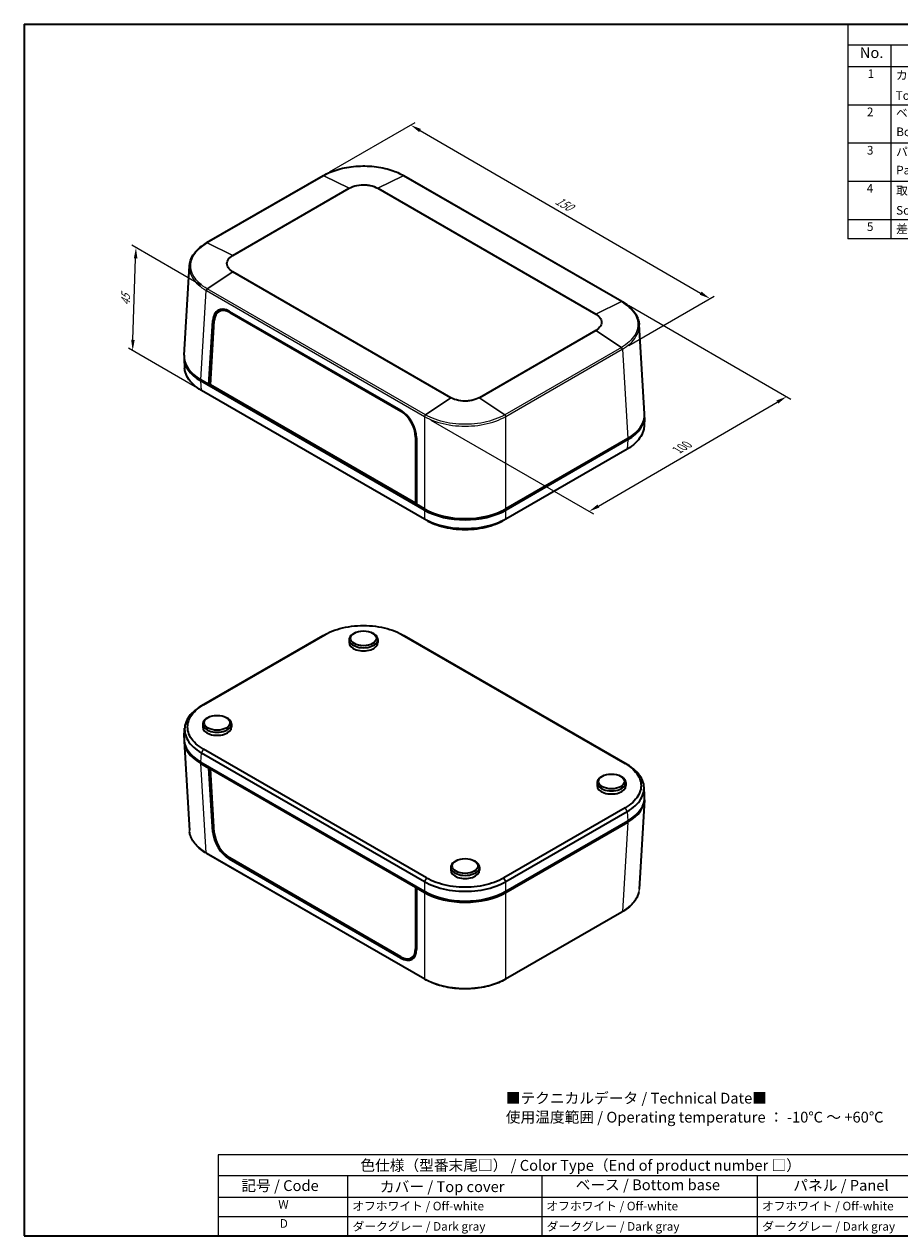
# Model space of a CAD drawing. Units: millimetres. Extents: x 22 to 3190, y 12 to 574.
# Drawn here: x 22 to 326, y 12 to 434 of the extents above; entities that cross this region are included whole.
import ezdxf

# ---------------------------------------------------------------- set-up
doc = ezdxf.new("R2010")
doc.units = ezdxf.units.MM
doc.header["$LTSCALE"] = 1.5
doc.layers.get('Defpoints').update_dxf_attribs({"lineweight": 25})
for name, color, linetype, lineweight in [('Border (ISO)', 7, 'Continuous', 35), ('Dimension (ISO)', 7, 'Continuous', 18), ('Symbol (ISO)', 7, 'Continuous', 18), ('Visible (ISO)', 7, 'Continuous', 35), ('Visible Narrow (ISO)', 7, 'Continuous', 25)]:
    doc.layers.add(name, color=color, linetype=linetype, lineweight=lineweight)
doc.styles.add('Note Text (TK)', font='txt')
doc.styles.add('Note Text (TK2)', font='txt')
doc.dimstyles.new('Default - Method 1b (TK)', dxfattribs={"dimscale": 1.5, "dimtxt": 2.5, "dimasz": 2.5, "dimexe": 1, "dimexo": 1.5, "dimgap": 1, "dimtad": 1, "dimtoh": 1, "dimrnd": 1e-08, "dimdsep": 46, "dimtxsty": 'Note Text (TK)', "dimcen": 0.09, "dimdle": 5, "dimclrd": 100, "dimclre": 100, "dimclrt": 7, "dimadec": 1, "dimazin": 1, "dimtfac": 1, "dimtmove": 0, "dimatfit": 3, "dimfxl": 1, "dimtolj": 1, "dimlwd": -1, "dimlwe": -1, "dimarcsym": 0})

# ---------------------------------------------------------------- blocks, each defined once
blk = doc.blocks.new('図面枠 tk図枠')
at = {"layer": 'Border (ISO)'}
for p, q in [((14.5, 289), (405.5, 289)), ((14.5, 289), (14.5, 8)), ((405.5, 289), (405.5, 8)), ((14.5, 8), (405.5, 8))]:
    blk.add_line(p, q, dxfattribs=at)
blk = doc.blocks.new('色仕様（型番末尾□） _ Color Type（End of product number □）')
at = {"layer": 'Symbol (ISO)'}
for p, q in [((224.5, 26.75), (59.5, 26.75)), ((59.5, 26.75), (59.5, 21.91)), ((224.5, 26.75), (224.5, 21.91)), ((224.5, 21.91), (59.5, 21.91)), ((59.5, 21.91), (59.5, 16.87)), ((89.5, 21.91), (89.5, 16.87)), ((134.5, 21.91), (134.5, 16.87)), ((184.5, 21.91), (184.5, 16.87)), ((224.5, 21.91), (224.5, 16.87)), ((224.5, 16.87), (59.5, 16.87)), ((59.5, 16.87), (59.5, 8)), ((89.5, 16.87), (89.5, 8)), ((134.5, 16.87), (134.5, 8)), ((184.5, 16.87), (184.5, 8)), ((224.5, 16.87), (224.5, 8)), ((224.5, 12.43), (59.5, 12.43)), ((224.5, 8), (59.5, 8))]:
    blk.add_line(p, q, dxfattribs=at)
at = {"layer": 'Symbol (ISO)', "color": 7, "attachment_point": 7}
for s, insert, char_height, style in [('色仕様（型番末尾□） / Color Type（End of product number □）', (92.44, 22.3), 2.5, 'Note Text (TK)'), ('記号 / Code', (64.86, 17.6), 2.5, 'Note Text (TK)'), ('カバー / Top cover', (96.99, 17.35), 2.5, 'Note Text (TK)'), ('ベース / Bottom base', (142.37, 17.79), 2.5, 'Note Text (TK)'), ('パネル / Panel', (192.84, 17.67), 2.5, 'Note Text (TK)'), ('W', (73.41, 13.64), 2, 'Note Text (TK2)'), ('オフホワイト / Off-white', (90.58, 13.27), 2, 'Note Text (TK2)'), ('オフホワイト / Off-white', (135.58, 13.27), 2, 'Note Text (TK2)'), ('オフホワイト / Off-white', (185.58, 13.27), 2, 'Note Text (TK2)'), ('D', (73.75, 9.23), 2, 'Note Text (TK2)'), ('ダークグレー / Dark gray', (90.64, 8.55), 2, 'Note Text (TK2)'), ('ダークグレー / Dark gray', (135.64, 8.55), 2, 'Note Text (TK2)'), ('ダークグレー / Dark gray', (185.64, 8.55), 2, 'Note Text (TK2)')]:
    blk.add_mtext(s, dxfattribs=dict(at, insert=insert, char_height=char_height, style=style))
blk = doc.blocks.new('*D6')
at = {"layer": 'Defpoints', "color": 0}
for p in [(229.67, 337.01), (286.95, 303.94), (160.95, 297.06)]:
    blk.add_point(p, dxfattribs=at)
at = {"layer": 'Dimension (ISO)', "color": 100}
for p, q in [((231.92, 335.72), (288.45, 303.08)), ((221.46, 265.87), (283.71, 302.06)), ((163.19, 295.76), (219.72, 263.13))]:
    blk.add_line(p, q, dxfattribs=at)
for points in [[(283.39, 302.6), (284.02, 301.52), (286.95, 303.94)], [(221.15, 266.41), (221.78, 265.33), (218.22, 263.99)]]:
    blk.add_solid(points, dxfattribs=at)
at = {"layer": 'Dimension (ISO)', "color": 7, "insert": (248.27, 284.97), "char_height": 3.75, "attachment_point": 4, "rotation": 30.1713, "style": 'Note Text (TK)'}
blk.add_mtext('\\A1;{\\Q-29.829;\\W0.818;\\H0.816x; 100}', dxfattribs=at)
blk = doc.blocks.new('*D7')
at = {"layer": 'Defpoints', "color": 0}
for p in [(125.69, 380.8), (260.28, 338.05), (229.78, 320.44)]:
    blk.add_point(p, dxfattribs=at)
at = {"layer": 'Dimension (ISO)', "color": 100}
for p, q in [((127.94, 382.1), (157.69, 399.28)), ((159.44, 396.53), (257.03, 339.93)), ((232.02, 321.73), (261.77, 338.91))]:
    blk.add_line(p, q, dxfattribs=at)
for points in [[(159.75, 397.07), (159.12, 395.99), (156.19, 398.41)], [(257.35, 340.47), (256.72, 339.39), (260.28, 338.05)]]:
    blk.add_solid(points, dxfattribs=at)
at = {"layer": 'Dimension (ISO)', "color": 7, "insert": (206.21, 372.9), "char_height": 3.75, "attachment_point": 4, "rotation": 329.8868, "style": 'Note Text (TK)'}
blk.add_mtext('\\A1;{\\Q29.887;\\W0.817;\\H0.816x; 150}', dxfattribs=at)
blk = doc.blocks.new('*D8')
at = {"layer": 'Defpoints', "color": 0}
for p in [(60.61, 355.75), (85.42, 341.43), (83.4, 306.11)]:
    blk.add_point(p, dxfattribs=at)
at = {"layer": 'Dimension (ISO)', "color": 100}
for p, q in [((83.21, 342.71), (59.14, 356.6)), ((59.57, 323.69), (60.49, 352.01)), ((81.19, 307.39), (57.97, 320.79))]:
    blk.add_line(p, q, dxfattribs=at)
for points in [[(59.87, 352.03), (61.12, 351.99), (60.61, 355.75)], [(58.95, 323.71), (60.19, 323.67), (59.45, 319.94)]]:
    blk.add_solid(points, dxfattribs=at)
at = {"layer": 'Dimension (ISO)', "color": 7, "insert": (56.9, 334.82), "char_height": 3.75, "attachment_point": 4, "rotation": 88.1333, "style": 'Note Text (TK)'}
blk.add_mtext('\\A1;{\\Q28.133;\\W0.832;\\H0.816x; 45}', dxfattribs=at)
blk = doc.blocks.new('構成内容 _ Components2')
at = {"layer": 'Symbol (ISO)'}
for p, q in [((405.5, 289), (205.5, 289)), ((205.5, 289), (205.5, 284.16)), ((405.5, 289), (405.5, 284.16)), ((405.5, 284.16), (205.5, 284.16)), ((205.5, 284.16), (205.5, 279.12)), ((215.5, 284.16), (215.5, 279.12)), ((270.5, 284.16), (270.5, 279.12)), ((290.5, 284.16), (290.5, 279.12)), ((345.5, 284.16), (345.5, 279.12)), ((405.5, 284.16), (405.5, 279.12)), ((405.5, 279.12), (205.5, 279.12)), ((205.5, 279.12), (205.5, 239.22)), ((215.5, 279.12), (215.5, 239.22)), ((270.5, 279.12), (270.5, 239.22)), ((290.5, 279.12), (290.5, 239.22)), ((345.5, 279.12), (345.5, 239.22)), ((405.5, 279.12), (405.5, 239.22)), ((405.5, 270.25), (205.5, 270.25)), ((405.5, 261.39), (205.5, 261.39)), ((405.5, 252.52), (205.5, 252.52)), ((405.5, 243.66), (205.5, 243.66)), ((405.5, 239.22), (205.5, 239.22))]:
    blk.add_line(p, q, dxfattribs=at)
at = {"layer": 'Symbol (ISO)', "color": 7, "attachment_point": 7}
for s, insert, char_height, style in [('構成内容 / Components', (286.31, 284.56), 2.5, 'Note Text (TK)'), ('No.', (208.26, 280.38), 2.5, 'Note Text (TK)'), ('名称 / Part name', (229.42, 279.79), 2.5, 'Note Text (TK)'), ('数量 / Pcs', (271.97, 279.76), 2.5, 'Note Text (TK)'), ('材質 / Material', (306.12, 279.8), 2.5, 'Note Text (TK)'), ('色・表面処理 / Color・Finish', (353.65, 279.69), 2.5, 'Note Text (TK)'), ('1', (210.1, 275.91), 2, 'Note Text (TK2)'), ('カバー', (216.65, 275.55), 2, 'Note Text (TK2)'), ('1', (280.1, 275.91), 2, 'Note Text (TK2)'), ('難燃性ABS樹脂 UL94V-0', (291.69, 275.4), 2, 'Note Text (TK2)'), ('オフホワイト / Off-white', (346.58, 275.53), 2, 'Note Text (TK2)'), ('Top cover', (216.59, 270.84), 2, 'Note Text (TK2)'), ('Flame-resistant ABS UL94V-0', (291.76, 271.27), 2, 'Note Text (TK2)'), ('ダークグレー / Dark gray', (346.64, 270.9), 2, 'Note Text (TK2)'), ('2', (209.92, 267.04), 2, 'Note Text (TK2)'), ('ベース', (216.64, 266.81), 2, 'Note Text (TK2)'), ('1', (280.1, 267.05), 2, 'Note Text (TK2)'), ('難燃性ABS樹脂 UL94V-0', (291.69, 266.53), 2, 'Note Text (TK2)'), ('オフホワイト / Off-white', (346.58, 266.66), 2, 'Note Text (TK2)'), ('Bottom base', (216.72, 262.43), 2, 'Note Text (TK2)'), ('Flame-resistant ABS UL94V-0', (291.76, 262.4), 2, 'Note Text (TK2)'), ('ダークグレー / Dark gray', (346.64, 262.03), 2, 'Note Text (TK2)'), ('3', (209.92, 258.15), 2, 'Note Text (TK2)'), ('パネル', (216.67, 257.8), 2, 'Note Text (TK2)'), ('2', (279.92, 258.18), 2, 'Note Text (TK2)'), ('難燃性ABS樹脂 UL94V-0', (291.69, 257.67), 2, 'Note Text (TK2)'), ('オフホワイト / Off-white', (346.58, 257.8), 2, 'Note Text (TK2)'), ('Panel', (216.7, 253.54), 2, 'Note Text (TK2)'), ('Flame-resistant ABS UL94V-0', (291.76, 253.54), 2, 'Note Text (TK2)'), ('ダークグレー / Dark gray', (346.64, 253.16), 2, 'Note Text (TK2)'), ('4', (209.87, 249.31), 2, 'Note Text (TK2)'), ('取付ビス（M2.5 x 8 ナベタッピング）', (216.69, 248.79), 2, 'Note Text (TK2)'), ('4', (279.87, 249.31), 2, 'Note Text (TK2)'), ('鉄', (291.62, 248.8), 2, 'Note Text (TK2)'), ('ニッケルメッキ', (346.65, 248.91), 2, 'Note Text (TK2)'), ('Steel', (291.69, 244.66), 2, 'Note Text (TK2)'), ('Screw（M2.5 - 8 Pan head self tapping）', (216.69, 244.21), 2, 'Note Text (TK2)'), ('Nickel plated', (346.73, 244.29), 2, 'Note Text (TK2)'), ('5', (209.92, 240.43), 2, 'Note Text (TK2)'), ('差込式ゴム足 / Rubber feet', (216.69, 239.92), 2, 'Note Text (TK2)'), ('4', (279.87, 240.45), 2, 'Note Text (TK2)'), ('エラストマ UL94HB / Elastomer UL94HB', (291.68, 240.08), 2, 'Note Text (TK2)'), ('ダークグレー / Dark gray', (346.64, 239.77), 2, 'Note Text (TK2)')]:
    blk.add_mtext(s, dxfattribs=dict(at, insert=insert, char_height=char_height, style=style))

msp = doc.modelspace()

# ---------------------------------------------------------------- linework, layer by layer
at = {"layer": 'Visible (ISO)'}
for p, q in [((125.6934, 380.8035), (85.2005, 357.4249)), ((125.6981, 380.8061), (125.7174, 380.8172)), ((125.7174, 380.8172), (125.729, 380.8239)), ((153.7897, 380.8239), (153.8012, 380.8172)), ((153.8012, 380.8172), (153.8205, 380.8061)), ((229.6735, 337.0125), (153.8252, 380.8035)), ((94.3253, 353.0632), (134.8182, 376.4418)), ((144.7004, 376.4418), (220.5487, 332.6508)), ((85.1646, 357.4041), (85.1762, 357.4108)), ((85.1762, 357.4108), (85.2003, 357.4247)), ((77.3379, 318.3613), (79.2176, 349.438)), ((170.1735, 303.5667), (94.3253, 347.3577)), ((89.472, 333.543), (90.3686, 334.076)), ((93.1982, 333.5914), (152.6936, 299.2417)), ((93.2837, 333.2217), (152.7603, 298.8828)), ((229.6736, 337.0123), (229.6977, 336.9984)), ((229.6977, 336.9984), (229.7093, 336.9917)), ((86.0192, 308.1609), (87.3539, 330.4372)), ((86.4955, 308.0537), (87.8381, 330.2891)), ((237.536, 297.9489), (235.6564, 329.0256)), ((220.5487, 326.9452), (180.0558, 303.5667)), ((77.3379, 317.1481), (77.5355, 313.881)), ((86.0192, 308.1609), (83.1822, 309.7988)), ((160.9811, 264.4733), (83.1822, 309.3906)), ((86.5194, 308.4497), (86.0192, 308.1609)), ((158.1441, 266.5195), (86.0192, 308.1609)), ((86.3727, 308.365), (86.5095, 308.286)), ((157.8485, 266.858), (86.4955, 308.0537)), ((83.4044, 306.1098), (83.3797, 306.1241)), ((160.9564, 261.3351), (83.4044, 306.1098)), ((237.536, 296.7357), (237.3384, 293.4686)), ((172.5703, 294.4116), (172.5703, 294.4133)), ((177.6548, 293.7558), (177.6548, 293.7573)), ((157.8507, 289.8673), (157.8485, 266.858)), ((158.1563, 289.5593), (158.1441, 266.5195)), ((231.6918, 289.3864), (189.2482, 264.8816)), ((231.6918, 288.9782), (189.2482, 264.4733)), ((231.4696, 285.6974), (189.2728, 261.3351)), ((231.4942, 285.7117), (231.4696, 285.6974)), ((158.1443, 267.0028), (157.8485, 266.858)), ((158.0739, 266.9683), (158.1443, 266.9277)), ((160.9811, 264.8816), (158.1441, 266.5195)), ((160.9811, 261.3209), (160.9564, 261.3351)), ((161.3261, 264.6824), (160.9811, 264.8816)), ((189.2482, 264.8816), (188.9032, 264.6824)), ((189.2728, 261.3351), (189.2482, 261.3209)), ((125.6011, 220.7167), (83.4044, 196.3544)), ((84.1362, 196.7479), (126.3329, 221.1102)), ((125.6258, 220.731), (125.6011, 220.7167)), ((134.7824, 219.4871), (134.7597, 218.4257)), ((136.6562, 221.7162), (136.3029, 221.5193)), ((142.8624, 221.7162), (143.2157, 221.5193)), ((144.7362, 219.4871), (144.7589, 218.4257)), ((153.1857, 221.1102), (230.7378, 176.3355)), ((153.9175, 220.7167), (153.8928, 220.731)), ((231.4696, 175.942), (153.9175, 220.7167)), ((83.4044, 196.3544), (83.3797, 196.3402)), ((83.8707, 190.0932), (83.848, 189.0318)), ((85.7445, 192.3223), (85.3912, 192.1255)), ((91.9508, 192.3223), (92.304, 192.1255)), ((93.8245, 190.0932), (93.8472, 189.0318)), ((77.3379, 185.3162), (77.5355, 188.5833)), ((77.3379, 184.103), (79.2176, 153.0263)), ((78.7865, 184.1468), (78.7865, 184.1445)), ((83.3797, 180.0202), (83.4044, 180.006)), ((83.4044, 180.006), (160.9564, 135.2313)), ((161.6882, 136.4698), (84.1362, 181.2445)), ((83.1822, 176.7537), (160.9811, 131.8365)), ((83.1822, 176.3455), (86.0192, 174.7075)), ((86.0192, 174.7075), (86.3727, 174.9116)), ((87.3539, 152.4454), (86.0192, 174.7075)), ((86.7896, 174.671), (86.4955, 174.4734)), ((87.8381, 152.2405), (86.4955, 174.4734)), ((86.4955, 174.4734), (157.8485, 133.2777)), ((231.4942, 175.9278), (231.4696, 175.942)), ((221.0494, 169.6808), (221.0267, 168.6194)), ((222.9232, 171.9099), (222.5699, 171.713)), ((229.1295, 171.9099), (229.4827, 171.713)), ((231.0033, 169.6808), (231.026, 168.6194)), ((237.536, 164.9038), (237.3384, 168.1709)), ((230.7378, 160.832), (188.5411, 136.4698)), ((237.536, 163.6906), (235.6564, 132.6138)), ((189.2482, 131.8365), (231.6918, 156.3413)), ((189.2728, 135.2313), (231.4696, 159.5935)), ((231.4696, 159.5935), (231.4942, 159.6078)), ((189.2482, 131.4282), (231.6918, 155.9331)), ((85.1762, 145.0535), (85.1646, 145.0602)), ((85.1959, 145.0421), (85.1762, 145.0535)), ((161.0488, 101.2484), (85.2005, 145.0394)), ((152.7603, 109.0912), (93.2837, 143.43)), ((152.6936, 108.6336), (93.1982, 142.9833)), ((170.1377, 140.2869), (170.115, 139.2255)), ((172.0115, 142.516), (171.6582, 142.3192)), ((178.2178, 142.516), (178.5711, 142.3192)), ((180.0916, 140.2869), (180.1143, 139.2255)), ((160.9564, 135.2313), (160.9811, 135.217)), ((189.2482, 135.217), (189.2728, 135.2313)), ((158.1641, 133.4629), (157.8485, 133.2777)), ((157.8485, 133.2777), (157.8507, 111.8187)), ((158.4976, 133.2703), (158.1441, 133.0662)), ((158.1441, 133.0662), (160.9811, 131.4282)), ((158.1441, 133.0662), (158.1563, 111.5675)), ((161.3261, 131.6373), (160.9811, 131.8365)), ((170.6575, 132.1271), (170.6575, 132.128)), ((179.5717, 132.1271), (179.5717, 132.1271)), ((189.2482, 131.8365), (188.9032, 131.6373)), ((229.6735, 124.627), (189.1805, 101.2484)), ((229.6977, 124.6411), (229.6781, 124.6297)), ((229.7093, 124.6478), (229.6977, 124.6411)), ((156.41, 108.6763), (157.3521, 109.2048)), ((161.0727, 101.2346), (161.0486, 101.2486)), ((161.0843, 101.2279), (161.0727, 101.2346)), ((189.1566, 101.2346), (189.145, 101.2279)), ((189.1807, 101.2486), (189.1566, 101.2346))]:
    msp.add_line(p, q, dxfattribs=at)
for centre, major_axis, ratio, start_param, end_param in [((85.4505, 356.9919), (-0.25, 0.433), 0.57735027, 0, 0.00082673), ((93.0007, 326.9454), (-3.7822, 7.0523), 0.59713441, 5.51650237, 7.05302641), ((93.0997, 327.0325), (-3.5269, 6.5675), 0.5971478, 5.51586042, 7.05188816), ((93.9558, 327.4968), (3.7822, -7.0523), 0.59713441, 3.2759336, 3.58417132), ((94.0184, 327.5259), (-3.5484, 6.6075), 0.5971478, 6.16316676, 6.30918506), ((229.4235, 336.5795), (0.25, 0.433), 0.57735027, 6.28235857, 6.28318531), ((97.3501, 317.9588), (-20.0244, 0), 0.5766475, 6.24832118, 7.06797448), ((97.3501, 317.5506), (-20.0244, 0), 0.5766475, 6.26550672, 7.06797448), ((152.496, 292.5957), (-3.7822, 7.0523), 0.59713441, 3.97997833, 5.51650237), ((152.5763, 292.6936), (3.5269, -6.5675), 0.5971478, 0.83824004, 2.37426777), ((217.5238, 297.5464), (20.0244, 0), 0.5766475, 5.49839613, 6.31804944), ((217.5238, 297.1382), (20.0244, 0), 0.5766475, 5.49839613, 6.3008639), ((175.1146, 273.0615), (20, 0), 0.5780539, 3.9275998, 5.49717816), ((175.1146, 272.6532), (-20, 0), 0.5780539, 0.78600715, 2.3555855), ((175.1146, 272.6433), (-19.5, 0), 0.57735027, 0.78539816, 2.35619449), ((139.7593, 219.4516), (-4.9773, 0), 0.57735027, 5.480021, 10.22794227), ((139.7593, 218.3901), (-5, 0), 0.57735027, 6.2708424, 9.43712087), ((88.8476, 190.0577), (-4.9773, 0), 0.57735027, 5.480021, 10.22794227), ((97.3501, 184.5055), (-20.0244, 0), 0.5766475, 6.09225223, 6.0922924), ((88.8476, 188.9962), (-5, 0), 0.57735027, 6.2708424, 9.43712087), ((97.3501, 184.9137), (-20.0244, 0), 0.5766475, 6.24832118, 7.06797448), ((97.3501, 184.5055), (-20.0244, 0), 0.5766475, 6.26550672, 7.06797448), ((97.6865, 184.7096), (-19, 0), 0.57735027, 0.03905722, 0.03926046), ((97.6865, 183.7298), (-19, 0), 0.57735027, 6.23411646, 6.234278), ((97.6865, 184.7096), (-18.9, 0), 0.57735027, 0.05572665, 0.05597842), ((97.6865, 183.7298), (-17.9, 0), 0.57735027, 0.09330777, 0.09379091), ((97.6865, 184.7096), (-17.9, 0), 0.57735027, 0.22898335, 0.22963773), ((97.3471, 184.9137), (-16.5201, 0), 0.5766475, 0.50233797, 0.50239698), ((226.0263, 169.6453), (-4.9773, 0), 0.57735027, 5.480021, 10.22794227), ((226.0263, 168.5838), (-5, 0), 0.57735027, 6.2708424, 9.43712087), ((217.5238, 164.5013), (20.0244, 0), 0.5766475, 5.49839613, 6.31804944), ((217.5238, 164.0931), (20.0244, 0), 0.5766475, 0.19089763, 0.1913668), ((217.5238, 164.0931), (20.0244, 0), 0.5766475, 5.49839613, 6.3008639), ((217.5268, 163.6848), (16.5201, 0), 0.5766475, 5.97227372, 5.97253198), ((217.1875, 163.8889), (17.9, 0), 0.57735027, 6.11582225, 6.11610311), ((217.1875, 162.9091), (17.9, 0), 0.57735027, 6.23514822, 6.23533521), ((93.0007, 149.4012), (4.202, -6.8104), 0.55686057, 3.94498679, 5.48151082), ((93.0997, 149.4068), (-3.9175, 6.3423), 0.55684933, 0.80331219, 2.33933993), ((85.4505, 145.4724), (-0.25, -0.433), 0.57735027, 6.28235857, 6.28318531), ((175.1146, 140.2514), (-4.9773, 0), 0.57735027, 5.480021, 10.22794227), ((175.1146, 139.1899), (-5, 0), 0.57735027, 6.2708424, 9.43712087), ((175.1146, 140.0164), (20, 0), 0.5780539, 3.9275998, 5.49717816), ((175.1146, 139.6081), (-20, 0), 0.5780539, 0.78600715, 2.3555855), ((175.1146, 139.5982), (19.5, 0), 0.57735027, 3.92699082, 5.49778714), ((229.4235, 125.06), (0.25, -0.433), 0.57735027, 0, 0.00082673), ((152.496, 115.0515), (4.202, -6.8104), 0.55686057, 5.48151082, 7.01803486), ((152.5763, 115.0679), (3.9175, -6.3423), 0.55684933, 5.48093258, 7.01696031), ((153.4512, 115.603), (-4.202, 6.8104), 0.55686057, 2.72489154, 3.00128123), ((153.495, 115.6354), (3.9413, -6.3809), 0.55684933, 6.25977203, 6.38041382)]:
    msp.add_ellipse(centre, major_axis=major_axis, ratio=ratio, start_param=start_param, end_param=end_param, dxfattribs=at)
for centre in [(139.7593, 219.8598), (88.8476, 190.4659), (226.0263, 170.0535), (175.1146, 140.6596)]:
    msp.add_ellipse(centre, major_axis=(4.4686, 0), ratio=0.57735027, dxfattribs=at)
for points, knots in [([(125.729, 380.8239), (127.2556, 381.7053), (129.0481, 382.4464), (132.8886, 383.5476), (134.9882, 383.9177), (139.2026, 384.2461), (141.3698, 384.2151), (145.5346, 383.7584), (147.5823, 383.3259), (151.0219, 382.212), (152.4996, 381.5687), (153.7897, 380.8239)], [0, 0, 0, 0, 0.64213641, 0.64213641, 1.28341917, 1.28341917, 1.91769764, 1.91769764, 2.55475168, 2.55475168, 3.09735386, 3.09735386, 3.09735386, 3.09735386]), ([(134.8182, 376.4418), (134.8196, 376.4426), (134.8211, 376.4434), (134.8239, 376.4451), (134.8254, 376.4459), (134.8268, 376.4468)], [0, 0, 0, 0, 0.00061036117, 0.00061036117, 0.00122072233, 0.00122072233, 0.00122072233, 0.00122072233]), ([(134.8268, 376.4468), (135.5676, 376.873), (137.382, 377.5291), (140.034, 377.7005), (142.5904, 377.3639), (143.951, 376.873), (144.6918, 376.4468)], [-0.7830483, -0.7830483, -0.7830483, -0.7830483, -0.33559213, 0.11186404, 0.33559213, 0.7830483, 0.7830483, 0.7830483, 0.7830483]), ([(144.6918, 376.4468), (144.6932, 376.4459), (144.6947, 376.4451), (144.6976, 376.4434), (144.699, 376.4426), (144.7004, 376.4418)], [0, 0, 0, 0, 0.00061036116, 0.00061036116, 0.00122072231, 0.00122072231, 0.00122072231, 0.00122072231]), ([(79.2193, 349.4429), (79.2936, 350.6903), (79.7163, 351.9468), (81.1604, 354.2469), (82.1852, 355.3225), (83.9729, 356.6687), (84.5494, 357.0489), (85.1646, 357.4041)], [0, 0, 0, 0, 0.61955164, 0.61955164, 1.23067166, 1.23067166, 1.48944379, 1.48944379, 1.48944379, 1.48944379]), ([(94.3166, 347.3627), (93.5784, 347.7904), (92.4419, 348.8379), (92.1452, 350.369), (92.7281, 351.8449), (93.5784, 352.6305), (94.3166, 353.0582)], [-0.7830483, -0.7830483, -0.7830483, -0.7830483, -0.33559213, 0.11186404, 0.33559213, 0.7830483, 0.7830483, 0.7830483, 0.7830483]), ([(94.3166, 353.0582), (94.3181, 353.059), (94.3195, 353.0599), (94.3224, 353.0615), (94.3238, 353.0624), (94.3253, 353.0632)], [0, 0, 0, 0, 0.00061036115, 0.00061036115, 0.00122072229, 0.00122072229, 0.00122072229, 0.00122072229]), ([(94.3253, 347.3577), (94.3238, 347.3585), (94.3224, 347.3593), (94.3195, 347.361), (94.3181, 347.3618), (94.3166, 347.3627)], [0, 0, 0, 0, 0.00061036116, 0.00061036116, 0.00122072231, 0.00122072231, 0.00122072231, 0.00122072231]), ([(229.7093, 336.9917), (231.2299, 336.1138), (232.5237, 335.0758), (234.4792, 332.8151), (235.156, 331.5562), (235.566, 329.8583), (235.6294, 329.4356), (235.6546, 329.0129)], [0, 0, 0, 0, 0.63961879, 0.63961879, 1.28197696, 1.28197696, 1.49200071, 1.49200071, 1.49200071, 1.49200071]), ([(220.5487, 332.6508), (220.5501, 332.6499), (220.5516, 332.6491), (220.5544, 332.6475), (220.5559, 332.6466), (220.5573, 332.6458)], [0, 0, 0, 0, 0.00061036116, 0.00061036116, 0.00122072232, 0.00122072232, 0.00122072232, 0.00122072232]), ([(220.5573, 332.6458), (221.2956, 332.2181), (222.1458, 331.4325), (222.7288, 329.9566), (222.432, 328.4255), (221.2956, 327.378), (220.5573, 326.9502)], [-0.7830483, -0.7830483, -0.7830483, -0.7830483, -0.33559213, -0.11186404, 0.33559213, 0.7830483, 0.7830483, 0.7830483, 0.7830483]), ([(220.5573, 326.9502), (220.5559, 326.9494), (220.5544, 326.9486), (220.5516, 326.9469), (220.5501, 326.9461), (220.5487, 326.9452)], [0, 0, 0, 0, 0.00061036116, 0.00061036116, 0.00122072232, 0.00122072232, 0.00122072232, 0.00122072232]), ([(83.3797, 306.1241), (81.2654, 307.3446), (78.8228, 309.5926), (77.7006, 312.4255), (77.5547, 313.5839), (77.5372, 313.8811)], [-0.7830483, -0.7830483, -0.7830483, -0.7830483, -0.335592129, -0.111864043, -0.034782495, -0.034782495, -0.034782495, -0.034782495]), ([(170.1822, 303.5617), (170.1807, 303.5625), (170.1793, 303.5633), (170.1764, 303.565), (170.175, 303.5658), (170.1735, 303.5667)], [0, 0, 0, 0, 0.00061036116, 0.00061036116, 0.00122072231, 0.00122072231, 0.00122072231, 0.00122072231]), ([(180.0471, 303.5617), (179.3063, 303.1354), (177.9457, 302.6446), (175.3894, 302.308), (172.7374, 302.4793), (170.923, 303.1354), (170.1822, 303.5617)], [-0.7830483, -0.7830483, -0.7830483, -0.7830483, -0.33559213, -0.11186404, 0.33559213, 0.7830483, 0.7830483, 0.7830483, 0.7830483]), ([(180.0558, 303.5667), (180.0543, 303.5658), (180.0529, 303.565), (180.05, 303.5633), (180.0486, 303.5625), (180.0471, 303.5617)], [0, 0, 0, 0, 0.00061036114, 0.00061036114, 0.0012207223, 0.0012207223, 0.0012207223, 0.0012207223]), ([(237.3367, 293.4687), (237.3192, 293.1715), (237.1733, 292.0131), (236.0511, 289.1802), (233.6085, 286.9322), (231.4942, 285.7117)], [0.034782495, 0.034782495, 0.034782495, 0.034782495, 0.111864043, 0.335592129, 0.7830483, 0.7830483, 0.7830483, 0.7830483]), ([(189.2482, 261.3209), (187.1339, 260.1001), (181.9411, 258.2146), (174.3252, 257.7208), (166.9895, 258.6896), (163.0954, 260.1001), (160.9811, 261.3209)], [-0.7830483, -0.7830483, -0.7830483, -0.7830483, -0.33559213, 0.11186404, 0.33559213, 0.7830483, 0.7830483, 0.7830483, 0.7830483]), ([(162.1937, 260.6606), (164.1088, 259.6348), (167.6332, 258.41), (174.3668, 257.5232), (181.3549, 257.9749), (186.1189, 259.634), (188.0337, 260.6595)], [-0.74787062, -0.74787062, -0.74787062, -0.74787062, -0.33559213, -0.11186404, 0.33559213, 0.74773178, 0.74773178, 0.74773178, 0.74773178]), ([(126.3563, 221.1237), (128.3649, 222.2794), (133.2913, 224.0622), (140.5071, 224.5287), (147.4594, 223.6131), (151.1537, 222.2794), (153.1623, 221.1237)], [-0.7830483, -0.7830483, -0.7830483, -0.7830483, -0.33559213, 0.11186404, 0.33559213, 0.7830483, 0.7830483, 0.7830483, 0.7830483]), ([(126.3329, 221.1102), (126.3368, 221.1125), (126.3407, 221.1147), (126.3485, 221.1192), (126.3524, 221.1215), (126.3563, 221.1237)], [-0.00330977881, -0.00330977881, -0.00330977881, -0.00330977881, -0.00165488941, -0.00165488941, 0, 0, 0, 0]), ([(153.1623, 221.1237), (153.1662, 221.1215), (153.1701, 221.1192), (153.1779, 221.1147), (153.1818, 221.1125), (153.1857, 221.1102)], [-0.00330977879, -0.00330977879, -0.00330977879, -0.00330977879, -0.00165488939, -0.00165488939, 0, 0, 0, 0]), ([(83.3797, 196.3402), (81.2654, 195.1196), (78.0001, 192.1219), (77.1452, 187.7249), (78.8228, 183.4895), (81.2654, 181.241), (83.3797, 180.0202)], [-0.7830483, -0.7830483, -0.7830483, -0.7830483, -0.33559213, 0.11186404, 0.33559213, 0.7830483, 0.7830483, 0.7830483, 0.7830483]), ([(84.1128, 181.258), (82.1112, 182.4177), (79.801, 184.5505), (78.2152, 188.5644), (79.0231, 192.7305), (82.1112, 195.5747), (84.1128, 196.7344)], [-0.7830483, -0.7830483, -0.7830483, -0.7830483, -0.33559213, -0.11186404, 0.33559213, 0.7830483, 0.7830483, 0.7830483, 0.7830483]), ([(84.1128, 196.7344), (84.1167, 196.7367), (84.1206, 196.7389), (84.1284, 196.7434), (84.1323, 196.7457), (84.1362, 196.7479)], [-0.00330977878, -0.00330977878, -0.00330977878, -0.00330977878, -0.00165488939, -0.00165488939, 0, 0, 0, 0]), ([(84.1362, 181.2445), (84.1323, 181.2467), (84.1284, 181.249), (84.1206, 181.2535), (84.1167, 181.2557), (84.1128, 181.258)], [-0.00330977882, -0.00330977882, -0.00330977882, -0.00330977882, -0.00165488941, -0.00165488941, 0, 0, 0, 0]), ([(230.7378, 176.3355), (230.7417, 176.3333), (230.7456, 176.331), (230.7534, 176.3265), (230.7573, 176.3243), (230.7612, 176.322)], [-0.00330977882, -0.00330977882, -0.00330977882, -0.00330977882, -0.00165488941, -0.00165488941, 0, 0, 0, 0]), ([(230.7612, 176.322), (232.7628, 175.1623), (235.0729, 173.0295), (236.6587, 169.0155), (235.8508, 164.8495), (232.7628, 162.0052), (230.7612, 160.8456)], [-0.7830483, -0.7830483, -0.7830483, -0.7830483, -0.33559213, -0.11186404, 0.33559213, 0.7830483, 0.7830483, 0.7830483, 0.7830483]), ([(231.4942, 159.6078), (233.6085, 160.8286), (236.8738, 163.827), (237.7288, 168.2241), (236.0511, 172.4592), (233.6085, 174.7072), (231.4942, 175.9278)], [-0.7830483, -0.7830483, -0.7830483, -0.7830483, -0.33559213, 0.11186404, 0.33559213, 0.7830483, 0.7830483, 0.7830483, 0.7830483]), ([(230.7612, 160.8456), (230.7573, 160.8433), (230.7534, 160.8411), (230.7456, 160.8365), (230.7417, 160.8343), (230.7378, 160.832)], [-0.00330977879, -0.00330977879, -0.00330977879, -0.00330977879, -0.0016548894, -0.0016548894, 0, 0, 0, 0]), ([(85.1646, 145.0602), (83.6503, 145.9345), (82.3624, 146.9681), (80.4073, 149.2214), (79.7239, 150.4767), (79.3451, 152.0252), (79.2951, 152.2963), (79.2611, 152.5681)], [0, 0, 0, 0, 0.63695217, 0.63695217, 1.2788111, 1.2788111, 1.41393812, 1.41393812, 1.41393812, 1.41393812]), ([(160.9811, 135.217), (163.0954, 133.9965), (168.2882, 132.1116), (175.9041, 131.618), (183.2398, 132.5865), (187.1339, 133.9965), (189.2482, 135.217)], [-0.7830483, -0.7830483, -0.7830483, -0.7830483, -0.33559213, 0.11186404, 0.33559213, 0.7830483, 0.7830483, 0.7830483, 0.7830483]), ([(161.7117, 136.4563), (161.7078, 136.4585), (161.7038, 136.4608), (161.696, 136.4653), (161.6921, 136.4675), (161.6882, 136.4698)], [-0.00330977878, -0.00330977878, -0.00330977878, -0.00330977878, -0.0016548894, -0.0016548894, 0, 0, 0, 0]), ([(188.5176, 136.4563), (186.509, 135.3006), (182.8148, 133.9669), (175.8625, 133.0513), (168.6466, 133.5177), (163.7203, 135.3006), (161.7117, 136.4563)], [-0.7830483, -0.7830483, -0.7830483, -0.7830483, -0.33559213, -0.11186404, 0.33559213, 0.7830483, 0.7830483, 0.7830483, 0.7830483]), ([(188.5411, 136.4698), (188.5372, 136.4675), (188.5333, 136.4653), (188.5255, 136.4608), (188.5215, 136.4585), (188.5176, 136.4563)], [-0.00330977881, -0.00330977881, -0.00330977881, -0.00330977881, -0.00165488941, -0.00165488941, 0, 0, 0, 0]), ([(235.5124, 131.5774), (235.3213, 130.673), (234.955, 129.7795), (233.7031, 127.7866), (232.6654, 126.7044), (230.8735, 125.3648), (230.3098, 124.9944), (229.7093, 124.6478)], [0.17379527, 0.17379527, 0.17379527, 0.17379527, 0.62427969, 0.62427969, 1.23987011, 1.23987011, 1.49242902, 1.49242902, 1.49242902, 1.49242902]), ([(189.145, 101.2279), (187.6244, 100.3501), (185.8393, 99.6123), (182.0092, 98.5107), (179.9123, 98.1366), (175.6975, 97.8044), (173.5287, 97.8379), (169.3557, 98.2905), (167.3011, 98.7218), (163.855, 99.8378), (162.3759, 100.4822), (161.0843, 101.2279)], [0, 0, 0, 0, 0.63956313, 0.63956313, 1.28069851, 1.28069851, 1.91551917, 1.91551917, 2.55406984, 2.55406984, 3.09736183, 3.09736183, 3.09736183, 3.09736183])]:
    msp.add_open_spline(points, degree=3, knots=knots, dxfattribs=at)
for points in [[(79.2193, 349.4429), (79.2192, 349.4413), (79.2191, 349.4397), (79.219, 349.4381)], [(174.5127, 294.3217), (174.5127, 294.3219), (174.5127, 294.3222), (174.5127, 294.3225)], [(174.5169, 293.6675), (174.5169, 293.6677), (174.5169, 293.668), (174.5169, 293.6683)], [(175.7124, 293.6688), (175.7124, 293.6684), (175.7124, 293.6679), (175.7124, 293.6675)], [(162.1937, 260.6606), (161.9956, 260.7666), (161.7975, 260.8727), (161.5994, 260.9788)], [(188.6385, 260.9834), (188.4368, 260.8754), (188.2352, 260.7674), (188.0337, 260.6595)], [(126.1614, 221.0288), (125.9796, 220.9315), (125.801, 220.8322), (125.6258, 220.731)], [(126.1614, 221.0288), (126.3877, 221.15), (126.614, 221.2712), (126.8403, 221.3924)], [(152.6803, 221.3913), (152.9066, 221.2701), (153.133, 221.1488), (153.3594, 221.0276)], [(153.8928, 220.731), (153.7183, 220.8318), (153.5404, 220.9306), (153.3594, 221.0276)], [(79.2193, 153.0214), (79.2192, 153.023), (79.2191, 153.0246), (79.219, 153.0262)]]:
    msp.add_open_spline(points, degree=3, dxfattribs=at)
at = {"layer": 'Visible Narrow (ISO)'}
for p, q in [((85.4235, 357.4146), (125.9164, 380.7932)), ((125.9164, 380.7932), (125.9405, 380.8071)), ((134.8182, 376.4418), (125.9164, 380.7932)), ((125.9405, 380.8071), (125.9521, 380.8138)), ((125.9405, 380.8071), (134.8268, 376.4468)), ((144.6918, 376.4468), (153.5781, 380.8071)), ((153.6022, 380.7932), (144.7004, 376.4418)), ((153.5665, 380.8138), (153.5781, 380.8071)), ((153.5781, 380.8071), (153.6022, 380.7932)), ((153.6022, 380.7932), (229.4505, 337.0021)), ((85.3878, 357.3939), (85.3993, 357.4006)), ((85.3993, 357.4006), (85.4235, 357.4146)), ((94.3166, 353.0582), (85.3993, 357.4006)), ((85.4235, 357.4146), (94.3253, 353.0632)), ((85.3993, 341.4441), (94.3166, 347.3627)), ((94.3253, 347.3577), (85.4235, 341.4301)), ((85.3993, 341.4441), (85.3878, 341.4507)), ((85.4235, 341.4301), (85.3993, 341.4441)), ((161.2717, 297.6391), (85.4235, 341.4301)), ((83.1822, 309.7988), (85.0615, 340.8695)), ((85.0615, 340.8695), (85.073, 340.8629)), ((85.073, 340.8629), (85.0972, 340.8489)), ((85.0972, 340.8489), (160.9454, 297.0579)), ((93.5611, 333.3818), (93.2837, 333.2217)), ((220.5487, 332.6508), (229.4505, 337.0021)), ((229.4746, 336.9882), (220.5573, 332.6458)), ((229.4505, 337.0021), (229.4746, 336.9882)), ((229.4746, 336.9882), (229.4862, 336.9815)), ((87.3539, 330.4372), (87.8812, 330.7416)), ((229.4505, 321.0177), (220.5487, 326.9452)), ((220.5573, 326.9502), (229.4746, 321.0316)), ((229.4505, 321.0177), (188.9576, 297.6391)), ((189.2839, 297.0579), (229.7768, 320.4365)), ((229.4746, 321.0316), (229.4505, 321.0177)), ((229.4862, 321.0383), (229.4746, 321.0316)), ((229.7768, 320.4365), (229.8009, 320.4505)), ((229.8009, 320.4505), (229.8125, 320.4571)), ((229.8125, 320.4571), (231.6918, 289.3864)), ((83.3797, 306.1241), (83.1822, 309.3906)), ((161.2717, 297.6391), (170.1735, 303.5667)), ((170.1822, 303.5617), (161.2959, 297.6252)), ((188.9334, 297.6252), (180.0471, 303.5617)), ((180.0558, 303.5667), (188.9576, 297.6391)), ((153.0275, 299.0371), (152.7603, 298.8828)), ((160.9454, 297.0579), (160.9696, 297.044)), ((160.9696, 297.044), (160.9811, 297.0373)), ((160.9811, 297.0373), (160.9811, 264.8816)), ((161.2959, 297.6252), (161.2717, 297.6391)), ((161.3074, 297.6185), (161.2959, 297.6252)), ((188.9334, 297.6252), (188.9219, 297.6185)), ((188.9576, 297.6391), (188.9334, 297.6252)), ((189.2482, 297.0373), (189.2597, 297.044)), ((189.2482, 264.8816), (189.2482, 297.0373)), ((189.2597, 297.044), (189.2839, 297.0579)), ((158.1441, 290.0142), (157.8507, 289.8673)), ((231.6918, 288.9782), (231.4942, 285.7117)), ((160.9811, 264.4733), (160.9811, 261.3209)), ((161.3261, 264.6872), (161.3261, 264.6824)), ((188.9032, 264.6824), (188.9032, 264.6872)), ((189.2482, 261.3209), (189.2482, 264.4733)), ((126.3329, 221.1102), (125.6011, 220.7167)), ((125.6258, 220.731), (126.3563, 221.1237)), ((153.1623, 221.1237), (153.8928, 220.731)), ((153.9175, 220.7167), (153.1857, 221.1102)), ((84.1128, 196.7344), (83.3797, 196.3402)), ((83.4044, 196.3544), (84.1362, 196.7479)), ((83.3797, 180.0202), (84.1128, 181.258)), ((83.1822, 176.7537), (83.3797, 180.0202)), ((84.1362, 181.2445), (83.4044, 180.006)), ((85.0615, 145.2748), (83.1822, 176.3455)), ((230.7378, 176.3355), (231.4696, 175.942)), ((231.4942, 175.9278), (230.7612, 176.322)), ((231.4696, 159.5935), (230.7378, 160.832)), ((230.7612, 160.8456), (231.4942, 159.6078)), ((231.4942, 159.6078), (231.6918, 156.3413)), ((87.8098, 152.7086), (87.3539, 152.4454)), ((231.6918, 155.9331), (229.8125, 124.8623)), ((85.073, 145.2681), (85.0615, 145.2748)), ((85.0972, 145.2541), (85.073, 145.2681)), ((160.9454, 101.4631), (85.0972, 145.2541)), ((93.1982, 142.9833), (93.6278, 143.2313)), ((160.9564, 135.2313), (161.6882, 136.4698)), ((161.7117, 136.4563), (160.9811, 135.217)), ((160.9811, 135.217), (160.9811, 131.8365)), ((189.2482, 135.217), (188.5176, 136.4563)), ((188.5411, 136.4698), (189.2728, 135.2313)), ((189.2482, 131.8365), (189.2482, 135.217)), ((160.9811, 131.4282), (160.9811, 101.4425)), ((161.3261, 131.6421), (161.3261, 131.6373)), ((188.9032, 131.6373), (188.9032, 131.6421)), ((189.2482, 101.4425), (189.2482, 131.4282)), ((229.7768, 124.8417), (189.2839, 101.4631)), ((229.8009, 124.8557), (229.7768, 124.8417)), ((229.8125, 124.8623), (229.8009, 124.8557)), ((158.1561, 111.9946), (157.8507, 111.8187)), ((153.1362, 108.8892), (152.6936, 108.6336)), ((160.9696, 101.4492), (160.9454, 101.4631)), ((160.9811, 101.4425), (160.9696, 101.4492)), ((189.2597, 101.4492), (189.2482, 101.4425)), ((189.2839, 101.4631), (189.2597, 101.4492))]:
    msp.add_line(p, q, dxfattribs=at)
for centre, major_axis, ratio, start_param, end_param in [((125.9434, 380.3705), (-0.25, 0.433), 0.57735027, 5.57430783, 6.28318531), ((125.9676, 380.3844), (-0.25, 0.433), 0.57731538, 5.57427961, 6.28401101), ((125.9791, 380.3911), (-0.25, 0.433), 0.57735384, 5.57431045, 6.28401214), ((153.5395, 380.3911), (0.25, 0.433), 0.57735384, 6.28235847, 6.99206017), ((153.5511, 380.3844), (0.25, 0.433), 0.57731538, 6.2823596, 6.992091), ((153.5752, 380.3705), (0.25, 0.433), 0.57735027, 0, 0.70887748), ((85.4148, 356.9713), (-0.25, 0.433), 0.57734669, 5.57430467, 6.28401114), ((85.4264, 356.978), (-0.25, 0.433), 0.57738516, 5.57433596, 6.28401307), ((85.4505, 356.9919), (-0.25, 0.433), 0.57735027, 5.57430783, 6.28318531), ((85.4148, 341.0593), (0.25, 0.433), 0.5773536, 0.86191548, 2.32128481), ((85.4264, 341.0526), (-0.25, -0.433), 0.57731773, 4.00354167, 5.46291077), ((85.4505, 341.0387), (0.25, 0.433), 0.57735027, 0.86191885, 2.32128791), ((229.4235, 336.5795), (0.25, 0.433), 0.57735027, 0, 0.70887748), ((229.4476, 336.5655), (0.25, 0.433), 0.57738516, 6.28235755, 6.99203465), ((229.4592, 336.5589), (0.25, 0.433), 0.57734669, 6.28235947, 6.99206594), ((229.4235, 320.6263), (-0.25, 0.433), 0.57735027, 3.9618974, 5.42126646), ((229.4476, 320.6402), (-0.25, 0.433), 0.57731773, 3.96186719, 5.42123629), ((229.4592, 320.6469), (0.25, -0.433), 0.5773536, 0.82030785, 2.27967717), ((161.2988, 297.2477), (0.25, 0.433), 0.57735027, 0.86191885, 2.32128791), ((161.3229, 297.2337), (0.25, 0.433), 0.5773828, 0.86188859, 2.32125769), ((161.3345, 297.2271), (-0.25, -0.433), 0.57734693, 4.00351433, 5.46288366), ((188.8948, 297.2271), (-0.25, 0.433), 0.57734693, 3.96189431, 5.42126363), ((188.9064, 297.2337), (0.25, -0.433), 0.5773828, 0.82033496, 2.27970406), ((188.9305, 297.2477), (-0.25, 0.433), 0.57735027, 3.9618974, 5.42126646), ((85.4148, 145.493), (-0.25, -0.433), 0.57734669, 5.53269662, 6.28235869), ((85.4264, 145.4863), (-0.25, -0.433), 0.57738516, 5.53266555, 6.28235755), ((85.4505, 145.4724), (-0.25, -0.433), 0.57735027, 5.53269373, 6.28235857), ((229.4235, 125.06), (0.25, -0.433), 0.57735027, 0.00082673, 0.75049158), ((229.4476, 125.0739), (0.25, -0.433), 0.57738516, 0.00082776, 0.75051976), ((229.4592, 125.0806), (0.25, -0.433), 0.57734669, 0.00082662, 0.75048869), ((161.2988, 101.6814), (-0.25, -0.433), 0.57735027, 5.53269373, 6.28235857), ((161.3229, 101.6674), (-0.25, -0.433), 0.57731538, 5.5327219, 6.2823596), ((161.3345, 101.6608), (-0.25, -0.433), 0.57735384, 5.53269084, 6.28235915), ((188.8948, 101.6608), (0.25, -0.433), 0.57735384, 0.00082615, 0.75049447), ((188.9064, 101.6674), (0.25, -0.433), 0.57731538, 0.0008257, 0.7504634), ((188.9305, 101.6814), (0.25, -0.433), 0.57735027, 0.00082673, 0.75049158)]:
    msp.add_ellipse(centre, major_axis=major_axis, ratio=ratio, start_param=start_param, end_param=end_param, dxfattribs=at)
for points, knots in [([(125.9521, 380.8138), (128.0177, 382.0063), (133.0902, 383.8481), (140.5304, 384.3304), (147.6967, 383.3842), (151.5009, 382.0063), (153.5665, 380.8138)], [-3.06124287, -3.06124287, -3.06124287, -3.06124287, -2.18660205, -1.31196123, -0.87464082, 0, 0, 0, 0]), ([(85.3878, 341.4507), (83.3222, 342.6433), (80.1322, 345.572), (79.2969, 349.8676), (80.9357, 354.005), (83.3222, 356.2014), (85.3878, 357.3939)], [-3.06124287, -3.06124287, -3.06124287, -3.06124287, -2.18660205, -1.31196123, -0.87464082, 0, 0, 0, 0]), ([(79.219, 349.4381), (79.1349, 348.0099), (79.9631, 344.8351), (82.9472, 342.0924), (85.0615, 340.8695)], [1.46259227, 1.46259227, 1.46259227, 1.46259227, 2.18660205, 3.06124287, 3.06124287, 3.06124287, 3.06124287]), ([(229.4862, 336.9815), (231.5518, 335.7889), (234.7418, 332.8604), (235.577, 328.5648), (233.9383, 324.4273), (231.5518, 322.2309), (229.4862, 321.0383)], [-3.06124287, -3.06124287, -3.06124287, -3.06124287, -2.18660205, -1.31196123, -0.87464082, 0, 0, 0, 0]), ([(229.8125, 320.4571), (231.9268, 321.68), (234.3696, 323.9307), (235.5943, 327.0242), (235.6881, 328.4517), (235.6546, 329.0129)], [0, 0, 0, 0, 0.87464082, 1.31196123, 1.59643367, 1.59643367, 1.59643367, 1.59643367]), ([(160.9811, 297.0373), (163.0955, 295.8187), (166.9896, 294.4109), (174.3253, 293.4441), (181.9414, 293.9369), (187.1338, 295.8187), (189.2482, 297.0373)], [0, 0, 0, 0, 0.87464082, 1.31196123, 2.18660205, 3.06124287, 3.06124287, 3.06124287, 3.06124287]), ([(188.9219, 297.6185), (186.8563, 296.4259), (181.7837, 294.5842), (174.3435, 294.102), (167.1772, 295.0481), (163.373, 296.4259), (161.3074, 297.6185)], [-3.06124287, -3.06124287, -3.06124287, -3.06124287, -2.18660205, -1.31196123, -0.87464082, 0, 0, 0, 0]), ([(85.0615, 145.2748), (82.9472, 146.4934), (80.5044, 148.7392), (79.383, 151.5693), (79.2369, 152.7259), (79.2193, 153.0214)], [0, 0, 0, 0, 0.87464082, 1.31196123, 1.46177654, 1.46177654, 1.46177654, 1.46177654]), ([(235.6539, 132.614), (235.5826, 131.454), (234.657, 128.5849), (231.9268, 126.081), (229.8125, 124.8623)], [1.59856784, 1.59856784, 1.59856784, 1.59856784, 2.18660205, 3.06124287, 3.06124287, 3.06124287, 3.06124287]), ([(189.2482, 101.4425), (187.1338, 100.2197), (183.2397, 98.8069), (175.904, 97.8367), (168.2879, 98.3312), (163.0955, 100.2197), (160.9811, 101.4425)], [0, 0, 0, 0, 0.87464082, 1.31196123, 2.18660205, 3.06124287, 3.06124287, 3.06124287, 3.06124287])]:
    msp.add_open_spline(points, degree=3, knots=knots, dxfattribs=at)
for points in [[(82.7108, 342.5053), (82.7108, 342.5059), (82.7108, 342.5065), (82.7109, 342.507)], [(82.7617, 343.335), (82.7617, 343.335), (82.7617, 343.335), (82.7617, 343.335)], [(232.186, 322.9911), (232.186, 322.9911), (232.186, 322.991), (232.186, 322.9909)], [(232.2367, 322.1582), (232.2367, 322.1573), (232.2368, 322.1563), (232.2368, 322.1554)], [(174.3085, 294.3268), (174.3085, 294.3265), (174.3085, 294.3261), (174.3085, 294.3258)], [(174.3124, 293.6723), (174.3124, 293.6721), (174.3124, 293.6718), (174.3124, 293.6716)], [(175.9169, 293.6717), (175.9169, 293.6721), (175.9169, 293.6726), (175.9169, 293.673)], [(79.219, 153.0262), (79.219, 153.0263), (79.219, 153.0263), (79.219, 153.0264)]]:
    msp.add_open_spline(points, degree=3, dxfattribs=at)

# ---------------------------------------------------------------- block references
at = {"xscale": 1.5, "yscale": 1.5, "zscale": 1.5}
msp.add_blockref('図面枠 tk図枠', (0, 0), dxfattribs=at)
at = {"layer": 'Symbol (ISO)', "xscale": 1.5, "yscale": 1.5, "zscale": 1.5}
for name in ['構成内容 _ Components2', '色仕様（型番末尾□） _ Color Type（End of product number □）']:
    msp.add_blockref(name, (0, 0), dxfattribs=at)

# ---------------------------------------------------------------- texts
at = {"layer": 'Symbol (ISO)', "color": 7, "insert": (189.2584, 56.0897), "char_height": 3.75, "width": 136.359644, "attachment_point": 4, "line_spacing_factor": 1.058182, "style": 'Note Text (TK)'}
msp.add_mtext('{■テクニカルデータ / Technical Date■\\P使用温度範囲 / Operating temperature ： -10℃ ～ +60℃}', dxfattribs=at)

# ---------------------------------------------------------------- dimensions: what is measured, and where the dimension line sits
at = {"layer": 'Dimension (ISO)', "color": 100}
for base, p1, p2, angle, text, override, picture, middle in [((260.2759, 338.0452), (125.6934, 380.8035), (229.7768, 320.4365), 149.886829, '{\\Q29.887;\\W0.817;\\H0.816x; 150}', {"dimtoh": 0, "dimdec": 2, "dimlfac": 1.223349, "dimtp": 0, "dimtm": 0, "dimtdec": 2, "dimtofl": 0, "dimatfit": 1}, '*D7', (208.2343, 368.2287)), ((60.6147, 355.7535), (83.4044, 306.1098), (85.4235, 341.4301), 268.133301, '{\\Q28.133;\\W0.832;\\H0.816x; 45}', {"dimtoh": 0, "dimdec": 2, "dimlfac": 1.217708, "dimtp": 0, "dimtm": 0, "dimtdec": 2, "dimtofl": 0, "dimatfit": 1}, '*D8', (60.0311, 337.8474)), ((286.9491, 303.9444), (160.9454, 297.0579), (229.6735, 337.0125), 210.171288, '{\\Q-29.829;\\W0.818;\\H0.816x; 100}', {"dimtoh": 0, "dimdec": 2, "dimlfac": 1.222633, "dimtp": 0, "dimtm": 0, "dimtdec": 2, "dimtofl": 0, "dimatfit": 1}, '*D6', (252.5851, 283.9671))]:
    dim = msp.add_linear_dim(base=base, p1=p1, p2=p2, angle=angle, text=text, dimstyle='Default - Method 1b (TK)', override=override, dxfattribs=at)
    dim.commit()
    dim.dimension.update_dxf_attribs({"geometry": picture, "text_midpoint": middle, "dimtype": 160})

doc.saveas('drawing.dxf')
